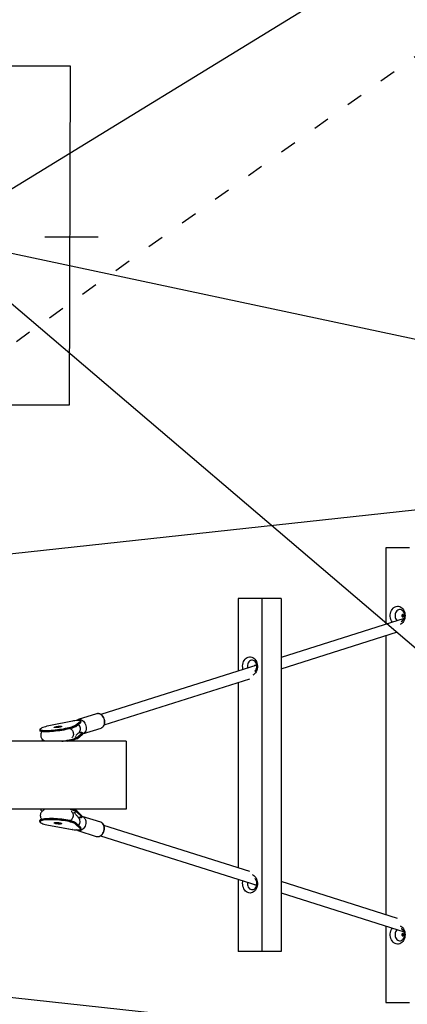
# Model space of a CAD drawing. Units: millimetres. Extents: x 679 to 30258, y 160 to 33010.
# Drawn here: x 13697 to 14268, y 2110 to 3561 of the extents above; entities that cross this region are included whole.
import ezdxf

# ---------------------------------------------------------------- set-up
doc = ezdxf.new("R2010")
doc.units = ezdxf.units.MM
doc.linetypes.add('ACAD_ISO03W100', pattern=[30, 12, -18])
doc.linetypes.add('ČERCHOVANÁ', pattern=[25.4, 12.7, -6.35, 0, -6.35])
for name, color, linetype in [('HERNI_PRVEK', 4, 'Continuous'), ('KÓTY', 7, 'Continuous'), ('OSA', 7, 'ČERCHOVANÁ'), ('ZALOZENI', 6, 'Continuous')]:
    doc.layers.add(name, color=color, linetype=linetype)
doc.styles.add('arial', font='arial.ttf')
doc.dimstyles.new('KOTY_50', dxfattribs={"dimtxt": 125, "dimasz": 50, "dimexe": 50, "dimexo": 50, "dimgap": 30, "dimtad": 1, "dimdec": 0, "dimrnd": 10, "dimdsep": 46, "dimtxsty": 'arial', "dimblk": 'ARCHTICK', "dimcen": -1.5, "dimclrt": 2, "dimadec": 0, "dimazin": 0, "dimtfac": 0.63, "dimtdec": 0, "dimtix": 1, "dimtmove": 2, "dimatfit": 3, "dimldrblk": 'KOTA', "dimfxl": 400, "dimfxlon": 1, "dimtfill": 1, "dimtolj": 1, "dimtzin": 0, "dimarcsym": 0})

# ---------------------------------------------------------------- blocks, each defined once
blk = doc.blocks.new('_ArchTick')
at = {"color": 0, "linetype": 'ByBlock', "const_width": 0.15}
blk.add_lwpolyline([(-0.5, -0.5), (0.5, 0.5)], dxfattribs=at)
blk = doc.blocks.new('*D67')
at = {"layer": 'Defpoints', "color": 0, "transparency": 16777216}
for p in [(13569.7, 3241.1), (15058.2, 1970.7), (15058.2, 1970.7)]:
    blk.add_point(p, dxfattribs=at)
at = {"layer": 'KÓTY', "color": 0, "lineweight": -2, "transparency": 16777216}
for p, q in [((13569.7, 3241.1), (13602.2, 3279.1)), ((13569.7, 3241.1), (15058.2, 1970.7)), ((15058.2, 1970.7), (15090.7, 2008.7))]:
    blk.add_line(p, q, dxfattribs=at)
at = {"layer": 'KÓTY', "color": 0, "lineweight": -2, "transparency": 16777216, "xscale": 50, "yscale": 50, "zscale": 50}
for p, rotation in [((13569.7, 3241.1), 139.5202953086564), ((15058.2, 1970.7), 319.5202953086564)]:
    blk.add_blockref('_ArchTick', p, dxfattribs=dict(at, rotation=rotation))
at = {"layer": 'KÓTY', "color": 2, "transparency": 16777216, "insert": (14821.3, 2305.4), "char_height": 125, "attachment_point": 5, "rotation": 319.5203, "style": 'arial', "bg_fill": 3, "box_fill_scale": 1.1, "bg_fill_color": 256, "bg_fill_true_color": 13158600, "bg_fill_transparency": 0}
blk.add_mtext('\\A1;1960', dxfattribs=at)
blk = doc.blocks.new('KOTA')
for p, q in [((-75, -75), (75, 75)), ((0, 75), (0, -75)), ((-75, 0), (75, 0))]:
    blk.add_line(p, q)
blk = doc.blocks.new('*D68')
at = {"layer": 'Defpoints', "color": 0, "transparency": 16777216}
for p in [(10675.8, 2448), (10675.8, 2448), (15058.2, 1970.7)]:
    blk.add_point(p, dxfattribs=at)
at = {"layer": 'KÓTY', "color": 0, "lineweight": -2, "transparency": 16777216}
for p, q in [((10675.8, 2448), (10681.2, 2497.7)), ((15058.2, 1970.7), (10675.8, 2448)), ((15058.2, 1970.7), (15052.8, 1921))]:
    blk.add_line(p, q, dxfattribs=at)
at = {"layer": 'KÓTY', "color": 0, "lineweight": -2, "transparency": 16777216, "xscale": 50, "yscale": 50, "zscale": 50}
for p, rotation in [((10675.8, 2448), 173.7846521918136), ((15058.2, 1970.7), 353.7846521918136)]:
    blk.add_blockref('_ArchTick', p, dxfattribs=dict(at, rotation=rotation))
at = {"layer": 'KÓTY', "color": 2, "transparency": 16777216, "insert": (14609.7, 2121.1), "char_height": 125, "attachment_point": 5, "rotation": 353.7847, "style": 'arial', "bg_fill": 3, "box_fill_scale": 1.1, "bg_fill_color": 256, "bg_fill_true_color": 13158600, "bg_fill_transparency": 0}
blk.add_mtext('\\A1;4410', dxfattribs=at)
blk = doc.blocks.new('*D71')
at = {"layer": 'Defpoints', "color": 0, "transparency": 16777216}
for p in [(15060.8, 2923.6), (15060.8, 2923.6), (10675.8, 2448)]:
    blk.add_point(p, dxfattribs=at)
at = {"layer": 'KÓTY', "color": 0, "lineweight": -2, "transparency": 16777216}
for p, q in [((15060.8, 2923.6), (15055.4, 2973.3)), ((10675.8, 2448), (15060.8, 2923.6)), ((10675.8, 2448), (10670.4, 2497.7))]:
    blk.add_line(p, q, dxfattribs=at)
at = {"layer": 'KÓTY', "color": 0, "lineweight": -2, "transparency": 16777216, "xscale": 50, "yscale": 50, "zscale": 50}
for p, rotation in [((15060.8, 2923.6), 6.190186062890629), ((10675.8, 2448), 186.1901860628906)]:
    blk.add_blockref('_ArchTick', p, dxfattribs=dict(at, rotation=rotation))
at = {"layer": 'KÓTY', "color": 2, "transparency": 16777216, "insert": (14776.6, 2792.6), "char_height": 125, "attachment_point": 5, "rotation": 6.1902, "style": 'arial', "bg_fill": 3, "box_fill_scale": 1.1, "bg_fill_color": 256, "bg_fill_true_color": 13158600, "bg_fill_transparency": 0}
blk.add_mtext('\\A1;4410', dxfattribs=at)
blk = doc.blocks.new('*D72')
at = {"layer": 'Defpoints', "color": 0, "transparency": 16777216}
for p in [(13569.7, 3241.1), (13569.7, 3241.1), (15060.8, 2923.6)]:
    blk.add_point(p, dxfattribs=at)
at = {"layer": 'KÓTY', "color": 0, "lineweight": -2, "transparency": 16777216}
for p, q in [((13569.7, 3241.1), (13580.1, 3290)), ((15060.8, 2923.6), (13569.7, 3241.1)), ((15060.8, 2923.6), (15071.2, 2972.5))]:
    blk.add_line(p, q, dxfattribs=at)
at = {"layer": 'KÓTY', "color": 0, "lineweight": -2, "transparency": 16777216, "xscale": 50, "yscale": 50, "zscale": 50}
for p, rotation in [((13569.7, 3241.1), 167.9793628304882), ((15060.8, 2923.6), 347.9793628304882)]:
    blk.add_blockref('_ArchTick', p, dxfattribs=dict(at, rotation=rotation))
at = {"layer": 'KÓTY', "color": 2, "transparency": 16777216, "insert": (14683.2, 3109.6), "char_height": 125, "attachment_point": 5, "rotation": 347.9794, "style": 'arial', "bg_fill": 3, "box_fill_scale": 1.1, "bg_fill_color": 256, "bg_fill_true_color": 13158600, "bg_fill_transparency": 0}
blk.add_mtext('\\A1;1520', dxfattribs=at)
blk = doc.blocks.new('*D78')
at = {"layer": 'Defpoints', "color": 0, "transparency": 16777216}
for p in [(15956.7, 4705.7), (15956.7, 4705.7), (10675.8, 2447.5)]:
    blk.add_point(p, dxfattribs=at)
at = {"layer": 'KÓTY', "color": 0, "lineweight": -2, "transparency": 16777216}
for p, q in [((10675.8, 2447.5), (15956.7, 4705.7)), ((15956.7, 4705.7), (15976.3, 4659.8)), ((10675.8, 2447.5), (10695.4, 2401.5))]:
    blk.add_line(p, q, dxfattribs=at)
at = {"layer": 'KÓTY', "color": 0, "lineweight": -2, "transparency": 16777216, "xscale": 50, "yscale": 50, "zscale": 50}
for p, rotation in [((15956.7, 4705.7), 23.15291457796257), ((10675.8, 2447.5), 203.1529145779626)]:
    blk.add_blockref('_ArchTick', p, dxfattribs=dict(at, rotation=rotation))
at = {"layer": 'KÓTY', "color": 2, "transparency": 16777216, "insert": (15487.8, 4612.2), "char_height": 125, "attachment_point": 5, "rotation": 23.1529, "style": 'arial', "bg_fill": 3, "box_fill_scale": 1.1, "bg_fill_color": 256, "bg_fill_true_color": 13158600, "bg_fill_transparency": 0}
blk.add_mtext('\\A1;5740', dxfattribs=at)
blk = doc.blocks.new('*D79')
at = {"layer": 'Defpoints', "color": 0, "transparency": 16777216}
for p in [(15956.7, 4705.7), (15956.7, 4705.7), (13569.7, 3241.1)]:
    blk.add_point(p, dxfattribs=at)
at = {"layer": 'KÓTY', "color": 0, "lineweight": -2, "transparency": 16777216}
for p, q in [((13569.7, 3241.1), (15956.7, 4705.7)), ((15956.7, 4705.7), (15982.8, 4663.1)), ((13569.7, 3241.1), (13595.9, 3198.4))]:
    blk.add_line(p, q, dxfattribs=at)
at = {"layer": 'KÓTY', "color": 0, "lineweight": -2, "transparency": 16777216, "xscale": 50, "yscale": 50, "zscale": 50}
for p, rotation in [((15956.7, 4705.7), 31.53389737864393), ((13569.7, 3241.1), 211.5338973786439)]:
    blk.add_blockref('_ArchTick', p, dxfattribs=dict(at, rotation=rotation))
at = {"layer": 'KÓTY', "color": 2, "transparency": 16777216, "insert": (15651.8, 4398.6), "char_height": 125, "attachment_point": 5, "rotation": 31.5339, "style": 'arial', "bg_fill": 3, "box_fill_scale": 1.1, "bg_fill_color": 256, "bg_fill_true_color": 13158600, "bg_fill_transparency": 0}
blk.add_mtext('\\A1;2800', dxfattribs=at)
blk = doc.blocks.new('*D84')
at = {"layer": 'Defpoints', "color": 0, "linetype": 'ACAD_ISO03W100', "ltscale": 2, "transparency": 16777216}
for p in [(15956.7, 4705.7), (9655.5, 200.8), (9655.5, 200.8)]:
    blk.add_point(p, dxfattribs=at)
at = {"layer": 'KÓTY', "color": 0, "linetype": 'ACAD_ISO03W100', "lineweight": -2, "ltscale": 2, "transparency": 16777216}
for p, q in [((15956.7, 4705.7), (9655.5, 200.8)), ((15956.7, 4705.7), (15985.7, 4665.1)), ((9655.5, 200.8), (9684.6, 160.2))]:
    blk.add_line(p, q, dxfattribs=at)
at = {"layer": 'KÓTY', "color": 0, "linetype": 'ACAD_ISO03W100', "lineweight": -2, "ltscale": 2, "transparency": 16777216, "xscale": 50, "yscale": 50, "zscale": 50}
for p, rotation in [((15956.7, 4705.7), 35.56217337510152), ((9655.5, 200.8), 215.5621733751015)]:
    blk.add_blockref('_ArchTick', p, dxfattribs=dict(at, rotation=rotation))
at = {"layer": 'KÓTY', "color": 2, "linetype": 'ACAD_ISO03W100', "ltscale": 2, "transparency": 16777216, "insert": (9815.2, 432.5), "char_height": 125, "attachment_point": 5, "rotation": 35.5622, "style": 'arial', "bg_fill": 3, "box_fill_scale": 1.1, "bg_fill_color": 256, "bg_fill_true_color": 13158600, "bg_fill_transparency": 0}
blk.add_mtext('\\A1;7750', dxfattribs=at)

msp = doc.modelspace()

# ---------------------------------------------------------------- dimensions: what is measured, and where the dimension line sits
at = {"layer": 'KÓTY', "linetype": 'ACAD_ISO03W100', "ltscale": 2}
dim = msp.add_linear_dim(base=(9655.527, 200.841), p1=(15956.67, 4705.727), p2=(9655.527, 200.841), angle=215.562173, dimstyle='KOTY_50', dxfattribs=at)
dim.commit()
dim.dimension.update_dxf_attribs({"geometry": '*D84', "text_midpoint": (9815.179, 432.497), "dimtype": 161})

# ---------------------------------------------------------------- next in the draw order: linework, layer by layer
at = {"layer": 'HERNI_PRVEK', "ltscale": 8}
for p, q in [((14235.969, 2782.959), (14235.969, 2670.423)), ((14270.911, 2782.959), (14235.969, 2782.959)), ((14053.508, 2708.288), (14018.567, 2708.288)), ((14018.567, 2708.288), (14018.567, 2601.423)), ((14081.864, 2708.288), (14053.508, 2708.288)), ((14053.508, 2708.288), (14053.508, 2188.288)), ((14081.864, 2708.288), (14081.864, 2188.288)), ((14262.849, 2678.955), (14081.864, 2621.513)), ((14081.864, 2604.727), (14252.958, 2659.029)), ((14235.969, 2653.637), (14235.969, 2242.281)), ((14046.027, 2610.139), (13816.53, 2537.301)), ((13821.339, 2522.04), (14035.555, 2590.029)), ((14018.567, 2584.637), (14018.567, 2311.281)), ((13774.396, 2527.544), (13742.23, 2521.086)), ((13774.428, 2527.545), (13742.262, 2521.086)), ((13774.428, 2527.545), (13774.396, 2527.544)), ((13778.934, 2521.682), (13786.191, 2527.736)), ((13786.743, 2527.295), (13779.486, 2521.242)), ((13779.686, 2519.771), (13786.943, 2525.825)), ((13809.986, 2538.371), (13782.798, 2529.742)), ((13786.943, 2525.825), (13786.743, 2527.295)), ((13787.131, 2526.144), (13786.93, 2527.614)), ((13726.543, 2514.911), (13726.54, 2514.942)), ((13726.543, 2514.911), (13726.743, 2513.44)), ((13742.23, 2521.086), (13742.262, 2521.086)), ((13779.686, 2519.771), (13779.486, 2521.242)), ((13789.08, 2510.137), (13781.823, 2504.083)), ((13786.026, 2510.832), (13788.546, 2511.632)), ((13786.026, 2510.832), (13788.546, 2511.632)), ((13789.28, 2508.666), (13789.08, 2510.137)), ((13789.468, 2508.985), (13789.267, 2510.456)), ((13789.453, 2508.773), (13816.641, 2517.402)), ((13853.819, 2497.959), (13680.108, 2497.959)), ((13782.023, 2502.612), (13781.823, 2504.083)), ((13781.859, 2502.179), (13789.115, 2508.232)), ((13782.023, 2502.612), (13789.28, 2508.666)), ((13853.819, 2497.959), (13853.819, 2397.959)), ((13853.819, 2397.959), (13680.108, 2397.959)), ((13727.949, 2397.959), (13727.867, 2397.017)), ((13788.256, 2388.26), (13781.108, 2395.285)), ((13781.117, 2393.436), (13781.246, 2394.905)), ((13788.394, 2387.881), (13781.246, 2394.905)), ((13726.497, 2381.346), (13726.369, 2379.877)), ((13781.117, 2393.436), (13788.265, 2386.412)), ((13788.061, 2384.439), (13785.144, 2385.365)), ((13788.061, 2384.439), (13785.144, 2385.365)), ((13788.265, 2386.412), (13788.394, 2387.881)), ((13788.447, 2386.038), (13788.575, 2387.507)), ((13816.157, 2378.67), (13788.968, 2387.299)), ((13742.055, 2373.564), (13774.33, 2368.076)), ((13742.096, 2373.567), (13774.371, 2368.079)), ((13748.231, 2377.816), (13748.221, 2377.8)), ((13758.267, 2376.937), (13758.267, 2376.943)), ((13786.237, 2368.805), (13779.089, 2375.829)), ((13779.619, 2376.296), (13779.748, 2377.765)), ((13779.619, 2376.296), (13786.768, 2369.272)), ((13786.896, 2370.741), (13779.748, 2377.765)), ((13782.313, 2366.33), (13809.501, 2357.701)), ((13786.768, 2369.272), (13786.896, 2370.741)), ((13786.949, 2368.899), (13787.077, 2370.368)), ((13816.486, 2378.555), (13816.157, 2378.67)), ((14035.555, 2305.889), (13820.892, 2374.019)), ((13809.501, 2357.701), (13810.238, 2357.514)), ((13816.012, 2358.782), (14045.908, 2285.817)), ((14018.567, 2294.494), (14018.567, 2188.288)), ((14252.958, 2236.889), (14081.864, 2291.191)), ((14081.864, 2274.405), (14262.849, 2216.963)), ((14235.969, 2225.494), (14235.969, 2112.959)), ((14053.508, 2188.288), (14018.567, 2188.288)), ((14081.864, 2188.288), (14053.508, 2188.288)), ((14235.969, 2112.959), (14270.911, 2112.959))]:
    msp.add_line(p, q, dxfattribs=at)
at = {"layer": 'HERNI_PRVEK', "ltscale": 8, "flags": 128}
for points in [[(14245.47, 2673.439), (14245.303, 2673.675), (14244.252, 2675.476), (14243.439, 2677.471), (14242.885, 2679.608), (14242.605, 2681.832), (14242.605, 2684.085), (14242.885, 2686.309), (14243.439, 2688.446), (14244.252, 2690.441), (14245.303, 2692.243), (14246.565, 2693.803), (14248.005, 2695.083), (14249.585, 2696.049), (14251.266, 2696.676), (14253.002, 2696.947), (14254.75, 2696.857), (14256.464, 2696.406), (14258.1, 2695.607), (14259.615, 2694.481), (14260.97, 2693.056), (14262.13, 2691.369), (14263.065, 2689.465), (14263.751, 2687.392), (14264.17, 2685.205), (14264.311, 2682.959), (14264.311, 2682.959)], [(14263.579, 2682.959), (14263.436, 2684.771), (14263.013, 2686.508), (14262.327, 2688.1), (14261.405, 2689.482), (14260.287, 2690.597), (14259.018, 2691.399), (14257.649, 2691.855), (14256.237, 2691.947), (14254.839, 2691.672), (14253.513, 2691.039), (14252.313, 2690.076), (14251.288, 2688.821), (14250.481, 2687.327), (14249.923, 2685.653), (14249.638, 2683.869), (14249.638, 2682.048), (14249.923, 2680.265), (14250.481, 2678.591), (14251.288, 2677.096), (14252.313, 2675.842), (14252.494, 2675.668)], [(14264.311, 2682.959), (14264.17, 2680.713), (14263.751, 2678.526), (14263.065, 2676.453), (14262.13, 2674.548), (14260.97, 2672.862), (14259.615, 2671.437), (14258.1, 2670.311), (14257.301, 2669.872)], [(14025.765, 2603.708), (14025.596, 2604.393), (14025.246, 2606.6), (14025.175, 2608.852), (14025.386, 2611.088), (14025.873, 2613.252), (14026.623, 2615.288), (14027.617, 2617.142), (14028.829, 2618.767), (14030.227, 2620.121), (14031.776, 2621.168), (14033.435, 2621.881), (14035.162, 2622.242), (14036.912, 2622.242), (14038.638, 2621.881), (14040.298, 2621.168), (14041.847, 2620.121), (14043.246, 2618.767), (14044.457, 2617.142), (14045.451, 2615.288), (14046.201, 2613.252), (14046.688, 2611.088), (14046.899, 2608.852), (14046.828, 2606.6), (14046.478, 2604.393), (14045.858, 2602.286), (14044.983, 2600.335), (14043.877, 2598.59), (14042.568, 2597.096), (14041.089, 2595.891), (14039.949, 2595.226)], [(14043.265, 2600.978), (14043.465, 2601.171), (14044.49, 2602.425), (14045.298, 2603.92), (14045.856, 2605.594), (14046.14, 2607.377), (14046.14, 2609.198), (14045.856, 2610.982), (14045.298, 2612.656), (14044.49, 2614.15), (14043.465, 2615.405), (14042.265, 2616.368), (14040.939, 2617.001), (14039.542, 2617.276), (14038.13, 2617.184), (14036.761, 2616.728), (14035.491, 2615.926), (14034.373, 2614.811), (14033.452, 2613.429), (14032.766, 2611.837), (14032.343, 2610.1), (14032.2, 2608.288), (14032.2, 2608.288)], [(14032.2, 2608.288), (14032.343, 2606.476), (14032.464, 2605.834)], [(13786.211, 2528.231), (13786.138, 2528.27), (13785.509, 2528.443), (13784.513, 2528.54), (13783.198, 2528.557), (13781.628, 2528.493), (13779.879, 2528.351), (13778.037, 2528.139), (13776.19, 2527.865), (13774.428, 2527.545)], [(13784.656, 2530.043), (13786.202, 2529.894), (13787.745, 2529.404), (13789.236, 2528.587), (13790.627, 2527.471), (13791.873, 2526.09), (13792.935, 2524.49), (13793.777, 2522.722), (13794.374, 2520.842), (13794.706, 2518.912), (13794.762, 2516.992), (13794.54, 2515.146), (13794.048, 2513.431), (13793.301, 2511.904), (13792.324, 2510.613), (13791.147, 2509.6), (13789.809, 2508.897), (13789.453, 2508.773)], [(13786.191, 2527.736), (13786.369, 2528.031), (13786.211, 2528.231)], [(13786.93, 2527.613), (13786.932, 2527.581), (13786.743, 2527.295)], [(13786.943, 2525.825), (13787.132, 2526.111), (13787.131, 2526.144)], [(13816.641, 2517.402), (13816.643, 2517.402), (13818.015, 2518.023), (13819.235, 2518.961), (13820.266, 2520.187), (13821.073, 2521.659), (13821.63, 2523.332), (13821.921, 2525.151), (13821.934, 2527.058), (13821.671, 2528.991), (13821.139, 2530.889), (13820.355, 2532.691), (13819.346, 2534.338), (13818.142, 2535.778), (13816.783, 2536.964), (13815.313, 2537.858), (13813.778, 2538.432), (13812.229, 2538.667), (13810.714, 2538.556), (13809.986, 2538.371)], [(13779.486, 2521.242), (13778.671, 2520.692), (13777.513, 2520.113), (13776.027, 2519.514), (13774.233, 2518.901), (13772.156, 2518.284), (13769.823, 2517.67), (13767.267, 2517.068), (13764.521, 2516.486), (13761.623, 2515.933), (13758.613, 2515.415), (13755.53, 2514.939), (13752.417, 2514.512), (13749.317, 2514.141), (13746.27, 2513.829), (13743.318, 2513.58), (13740.501, 2513.4), (13737.858, 2513.289), (13735.423, 2513.249), (13733.231, 2513.281), (13731.31, 2513.385), (13729.687, 2513.559), (13728.384, 2513.8), (13727.418, 2514.106), (13726.803, 2514.472), (13726.546, 2514.893), (13726.543, 2514.911)], [(13779.686, 2519.771), (13778.872, 2519.221), (13777.714, 2518.643), (13776.227, 2518.043), (13774.434, 2517.43), (13772.356, 2516.813), (13770.023, 2516.199), (13767.467, 2515.597), (13764.721, 2515.016), (13761.823, 2514.462), (13758.813, 2513.944), (13755.731, 2513.468), (13752.618, 2513.042), (13749.517, 2512.67), (13746.47, 2512.358), (13743.518, 2512.11), (13740.701, 2511.929), (13738.058, 2511.818), (13735.624, 2511.778), (13733.431, 2511.811), (13731.511, 2511.914), (13729.888, 2512.088), (13728.584, 2512.329), (13727.618, 2512.635), (13727.003, 2513.001), (13726.746, 2513.422), (13726.743, 2513.44)], [(13727.473, 2516.365), (13727.078, 2515.913), (13726.974, 2515.451), (13727.169, 2515.093)], [(13727.169, 2515.093), (13727.226, 2515.038), (13727.83, 2514.678), (13728.779, 2514.378), (13730.058, 2514.142), (13731.651, 2513.971), (13733.536, 2513.869), (13735.687, 2513.838), (13738.077, 2513.877), (13740.671, 2513.985), (13743.436, 2514.163), (13746.333, 2514.406), (13749.324, 2514.713), (13752.367, 2515.078), (13755.422, 2515.496), (13758.447, 2515.963), (13761.402, 2516.472), (13764.246, 2517.015), (13766.941, 2517.586), (13769.45, 2518.176), (13771.74, 2518.779), (13773.779, 2519.385), (13775.539, 2519.986), (13776.998, 2520.575), (13778.135, 2521.143), (13778.934, 2521.682)], [(13742.262, 2521.086), (13739.564, 2520.515), (13737.051, 2519.925), (13734.757, 2519.323), (13732.713, 2518.717), (13730.948, 2518.115), (13729.484, 2517.526), (13728.341, 2516.958), (13727.535, 2516.418), (13727.473, 2516.365)], [(13747.868, 2518.186), (13747.813, 2518.234), (13747.839, 2518.446), (13748.233, 2518.699), (13748.968, 2518.976), (13749.993, 2519.258), (13751.238, 2519.525), (13752.619, 2519.759), (13754.042, 2519.945), (13755.409, 2520.069), (13756.628, 2520.124)], [(13758.62, 2519.646), (13758.619, 2519.645), (13758.225, 2519.392), (13757.491, 2519.115), (13756.466, 2518.833), (13755.22, 2518.566), (13753.839, 2518.332), (13752.417, 2518.146), (13751.049, 2518.021), (13749.831, 2517.967), (13748.843, 2517.986), (13748.155, 2518.077), (13747.868, 2518.186)], [(13756.628, 2520.124), (13757.615, 2520.105), (13758.303, 2520.014), (13758.646, 2519.857), (13758.62, 2519.646)], [(13786.581, 2511.009), (13786.582, 2511.009), (13787.729, 2510.96), (13788.58, 2510.843), (13789.1, 2510.661), (13789.269, 2510.423), (13789.08, 2510.137)], [(13759.066, 2497.959), (13760.95, 2498.256), (13763.96, 2498.774), (13766.858, 2499.328), (13769.604, 2499.909), (13772.16, 2500.511), (13774.493, 2501.125), (13776.57, 2501.742), (13778.364, 2502.355), (13779.85, 2502.955), (13781.009, 2503.533), (13781.823, 2504.083)], [(13767.561, 2497.959), (13769.804, 2498.439), (13772.361, 2499.04), (13774.694, 2499.654), (13776.771, 2500.271), (13778.565, 2500.884), (13780.051, 2501.484), (13781.209, 2502.063), (13782.023, 2502.612)], [(13781.605, 2502.072), (13780.806, 2501.533), (13779.669, 2500.965), (13778.211, 2500.376), (13776.45, 2499.775), (13774.411, 2499.169), (13772.121, 2498.566), (13769.612, 2497.976), (13769.536, 2497.959)], [(13789.28, 2508.666), (13789.469, 2508.952), (13789.468, 2508.985)], [(13728.504, 2397.959), (13728.146, 2397.63), (13727.875, 2397.079), (13727.967, 2396.495), (13728.423, 2395.886), (13729.235, 2395.261), (13729.953, 2394.847)], [(13781.117, 2393.436), (13780.311, 2394.061), (13779.159, 2394.695), (13777.677, 2395.327), (13775.884, 2395.951), (13773.806, 2396.558), (13771.469, 2397.139), (13768.906, 2397.687), (13767.478, 2397.959)], [(13726.369, 2379.876), (13726.377, 2379.939), (13726.648, 2380.49), (13727.28, 2381.002), (13728.263, 2381.466), (13729.586, 2381.877), (13731.229, 2382.229), (13733.17, 2382.517), (13735.383, 2382.738), (13737.839, 2382.888), (13740.503, 2382.966), (13743.341, 2382.969), (13746.313, 2382.9), (13749.378, 2382.757), (13752.497, 2382.544), (13755.626, 2382.262), (13758.723, 2381.917), (13761.746, 2381.512), (13764.655, 2381.053), (13767.409, 2380.547), (13769.971, 2379.999), (13772.308, 2379.418), (13774.386, 2378.812), (13776.179, 2378.188), (13777.661, 2377.555), (13778.813, 2376.921), (13779.619, 2376.296)], [(13726.497, 2381.346), (13726.505, 2381.408), (13726.776, 2381.96), (13727.408, 2382.471), (13728.392, 2382.935), (13729.714, 2383.346), (13731.357, 2383.698), (13733.298, 2383.986), (13735.512, 2384.207), (13737.967, 2384.357), (13740.632, 2384.435), (13743.469, 2384.439), (13746.441, 2384.369), (13749.507, 2384.226), (13752.625, 2384.013), (13755.754, 2383.732), (13758.851, 2383.386), (13761.875, 2382.981), (13764.783, 2382.522), (13767.537, 2382.016), (13770.1, 2381.468), (13772.436, 2380.887), (13774.515, 2380.281), (13776.307, 2379.657), (13777.79, 2379.024), (13778.942, 2378.391), (13779.748, 2377.765)], [(13727.346, 2380.187), (13727.098, 2379.946), (13726.832, 2379.405), (13726.923, 2378.831), (13727.37, 2378.234), (13727.646, 2377.991)], [(13779.089, 2375.829), (13778.297, 2376.443), (13777.167, 2377.065), (13775.712, 2377.686), (13773.952, 2378.298), (13771.912, 2378.894), (13769.619, 2379.464), (13767.104, 2380.001), (13764.401, 2380.498), (13761.546, 2380.949), (13758.579, 2381.346), (13755.54, 2381.685), (13752.468, 2381.961), (13749.408, 2382.171), (13746.399, 2382.31), (13743.482, 2382.379), (13740.697, 2382.375), (13738.082, 2382.299), (13735.672, 2382.152), (13733.499, 2381.935), (13731.594, 2381.652), (13729.981, 2381.307), (13728.684, 2380.903), (13727.718, 2380.448), (13727.346, 2380.187)], [(13788.567, 2387.412), (13789.543, 2387.086), (13790.858, 2386.333), (13792.006, 2385.273), (13792.949, 2383.943), (13793.657, 2382.383), (13794.108, 2380.644), (13794.286, 2378.781), (13794.187, 2376.856), (13793.813, 2374.93), (13793.176, 2373.063), (13792.297, 2371.318), (13791.204, 2369.749), (13789.932, 2368.407), (13788.523, 2367.336), (13787.02, 2366.569), (13785.473, 2366.131), (13783.932, 2366.037), (13782.446, 2366.289), (13781.062, 2366.88), (13780.159, 2367.5)], [(13788.265, 2386.412), (13788.448, 2386.067), (13788.271, 2385.753), (13787.74, 2385.481), (13786.878, 2385.264), (13785.897, 2385.126)], [(13788.575, 2387.507), (13788.577, 2387.536), (13788.394, 2387.881)], [(13727.646, 2377.991), (13728.167, 2377.62), (13729.304, 2376.998), (13730.765, 2376.377), (13732.529, 2375.765), (13734.574, 2375.17), (13736.871, 2374.6), (13739.39, 2374.064), (13742.096, 2373.567)], [(13742.055, 2373.564), (13742.056, 2373.564), (13742.096, 2373.567)], [(13756.622, 2375.958), (13755.394, 2375.927), (13754.018, 2375.971), (13752.587, 2376.088), (13751.2, 2376.27), (13749.951, 2376.504), (13748.925, 2376.774), (13748.192, 2377.062), (13747.802, 2377.349), (13747.781, 2377.614), (13747.905, 2377.729)], [(13747.905, 2377.729), (13748.131, 2377.84), (13748.828, 2378.011), (13749.825, 2378.116), (13751.054, 2378.147), (13752.43, 2378.103), (13753.86, 2377.986), (13755.247, 2377.804), (13756.496, 2377.57), (13757.522, 2377.3), (13758.256, 2377.012), (13758.554, 2376.821)], [(13748.325, 2377.828), (13748.55, 2377.63), (13749.157, 2377.355), (13750.069, 2377.093), (13751.218, 2376.863), (13752.519, 2376.683), (13753.876, 2376.565), (13755.187, 2376.518), (13756.356, 2376.546)], [(13758.554, 2376.821), (13758.646, 2376.725), (13758.667, 2376.46), (13758.316, 2376.234), (13757.619, 2376.063), (13756.622, 2375.958)], [(13774.371, 2368.079), (13774.331, 2368.076), (13774.33, 2368.076)], [(13785.92, 2367.996), (13786.168, 2368.128), (13786.408, 2368.448), (13786.237, 2368.805)], [(13786.768, 2369.272), (13786.95, 2368.927), (13786.949, 2368.903)], [(13787.077, 2370.368), (13787.079, 2370.396), (13786.896, 2370.741)], [(13810.238, 2357.514), (13810.742, 2357.439), (13812.274, 2357.446), (13813.824, 2357.799), (13815.342, 2358.485), (13816.779, 2359.484), (13818.09, 2360.761), (13819.231, 2362.278), (13820.166, 2363.984), (13820.866, 2365.826), (13821.307, 2367.743), (13821.476, 2369.675), (13821.367, 2371.558), (13820.983, 2373.333), (13820.338, 2374.943), (13819.451, 2376.336), (13818.351, 2377.466), (13817.074, 2378.298), (13816.486, 2378.555)], [(14036.037, 2274.288), (14034.293, 2274.469), (14032.595, 2275.008), (14030.985, 2275.891), (14029.507, 2277.096), (14028.197, 2278.59), (14027.091, 2280.335), (14026.216, 2282.286), (14025.596, 2284.393), (14025.246, 2286.6), (14025.175, 2288.852), (14025.386, 2291.088), (14025.613, 2292.258)], [(14032.2, 2288.288), (14032.343, 2286.476), (14032.766, 2284.739), (14033.452, 2283.146), (14034.373, 2281.765), (14035.491, 2280.65), (14036.761, 2279.848), (14038.13, 2279.392), (14039.542, 2279.299), (14040.939, 2279.575), (14042.265, 2280.208), (14043.465, 2281.171), (14044.49, 2282.426), (14045.298, 2283.92), (14045.856, 2285.594), (14046.14, 2287.377), (14046.14, 2289.198), (14045.856, 2290.982), (14045.298, 2292.656), (14044.49, 2294.15), (14043.465, 2295.405), (14043.359, 2295.508)], [(14039.704, 2301.467), (14040.298, 2301.168), (14041.847, 2300.121), (14043.246, 2298.767), (14044.457, 2297.142), (14045.451, 2295.288), (14046.201, 2293.252), (14046.688, 2291.088), (14046.899, 2288.852), (14046.828, 2286.6), (14046.478, 2284.393), (14045.858, 2282.286), (14044.983, 2280.335), (14043.877, 2278.59), (14042.568, 2277.096), (14041.089, 2275.891), (14039.479, 2275.008), (14037.781, 2274.469), (14036.037, 2274.288)], [(14032.346, 2290.121), (14032.343, 2290.1), (14032.2, 2288.288)], [(14264.311, 2212.959), (14264.17, 2210.713), (14263.751, 2208.526), (14263.065, 2206.453), (14262.13, 2204.548), (14260.97, 2202.862), (14259.615, 2201.437), (14258.1, 2200.311), (14256.464, 2199.512), (14254.75, 2199.061), (14253.002, 2198.97), (14251.266, 2199.242), (14249.585, 2199.869), (14248.005, 2200.834), (14246.565, 2202.114), (14245.303, 2203.675), (14244.252, 2205.476), (14243.439, 2207.471), (14242.885, 2209.608), (14242.605, 2211.832), (14242.605, 2214.085), (14242.885, 2216.309), (14243.439, 2218.446), (14244.252, 2220.441), (14245.303, 2222.243), (14245.47, 2222.479)], [(14252.494, 2220.25), (14252.313, 2220.076), (14251.288, 2218.821), (14250.481, 2217.327), (14249.923, 2215.653), (14249.638, 2213.869), (14249.638, 2212.048), (14249.923, 2210.265), (14250.481, 2208.591), (14251.288, 2207.096), (14252.313, 2205.842), (14253.513, 2204.879), (14254.839, 2204.246), (14256.237, 2203.97), (14257.649, 2204.063), (14259.018, 2204.519), (14260.287, 2205.321), (14261.405, 2206.436), (14262.327, 2207.817), (14263.013, 2209.41), (14263.436, 2211.147), (14263.579, 2212.959), (14263.579, 2212.959)], [(14257.301, 2226.046), (14258.1, 2225.607), (14259.615, 2224.481), (14260.97, 2223.056), (14262.13, 2221.369), (14263.065, 2219.465), (14263.751, 2217.392), (14264.17, 2215.205), (14264.311, 2212.959)], [(14263.579, 2212.959), (14263.436, 2214.771), (14263.013, 2216.508), (14262.327, 2218.1), (14261.405, 2219.482), (14260.287, 2220.597), (14259.018, 2221.399), (14258.542, 2221.601)]]:
    msp.add_lwpolyline(points, dxfattribs=at)
at = {"layer": 'HERNI_PRVEK', "ltscale": 8}
for centre, radius, start, end in [((14254.573, 2682.419), 9.022, 296.098612, 3.430341), ((13784.772, 2523.516), 6.528, 91.017138, 131.512424), ((13786.236, 2527.227), 0.511, 7.665424, 95.136952), ((13755.957, 2499.965), 19.575, 88.74628, 112.666382), ((13756.851, 2515.47), 4.093, 71.621154, 96.528257), ((13778.98, 2521.174), 0.511, 7.664167, 95.126137), ((13788.296, 2518.036), 7.938, 243.856006, 275.666288), ((13732.377, 2495.918), 4.041, 103.427692, 149.659826), ((13781.039, 2511.971), 7.926, 246.327504, 275.679098), ((13781.558, 2502.54), 0.47, 275.754429, 309.736115), ((13781.55, 2502.544), 0.478, 310.190051, 8.237639), ((13788.81, 2508.596), 0.475, 309.967132, 8.433031), ((13770.263, 2379.201), 19.163, 55.032302, 78.187897), ((13771.595, 2382.915), 15.526, 53.636469, 75.683296), ((13780.78, 2394.95), 0.469, 45.650965, 87.569779), ((13780.776, 2394.95), 0.471, 354.587454, 45.271762), ((13780.768, 2385.408), 8.036, 87.51239, 115.975957), ((13787.918, 2378.37), 8.049, 87.527433, 118.989724), ((13787.924, 2387.925), 0.472, 354.619705, 45.239512), ((13756.633, 2379.359), 2.826, 264.372033, 304.355378), ((13780.342, 2395.252), 27.821, 257.60745, 281.567334), ((13779.108, 2376.343), 0.514, 267.875227, 354.793818), ((13786.256, 2369.319), 0.514, 267.875227, 354.793818)]:
    msp.add_arc(centre, radius, start, end, dxfattribs=at)
for centre, major_axis, ratio, start_param, end_param in [((13778.821, 2516.939), (-4.159, 6.875), 0.91582704, 3.37057566, 5.05446285), ((13778.336, 2379.133), (4.476, 6.696), 0.90904383, 4.54349526, 6.02052417)]:
    msp.add_ellipse(centre, major_axis=major_axis, ratio=ratio, start_param=start_param, end_param=end_param, dxfattribs=at)
for points, knots in [([(14259.527, 2682.959), (14259.542, 2683.154), (14259.572, 2683.543), (14259.799, 2684.063), (14260.122, 2684.463), (14260.505, 2684.695), (14260.886, 2684.732), (14261.22, 2684.572), (14261.482, 2684.236), (14261.659, 2683.755), (14261.742, 2683.182), (14261.73, 2682.588), (14261.625, 2682.038), (14261.429, 2681.588), (14261.145, 2681.288), (14260.792, 2681.176), (14260.408, 2681.263), (14260.039, 2681.536), (14259.737, 2681.967), (14259.556, 2682.468), (14259.536, 2682.812), (14259.527, 2682.959)], [0, 0, 0, 0, 0.05300443, 0.10598742, 0.15957628, 0.21361899, 0.26697443, 0.31958974, 0.37254778, 0.42640041, 0.48031933, 0.53338293, 0.58600615, 0.63924786, 0.69324863, 0.74696405, 0.79976606, 0.85246012, 0.90600842, 0.96004975, 1, 1, 1, 1]), ([(14042.23, 2608.934), (14042.284, 2609.085), (14042.402, 2609.415), (14042.722, 2609.79), (14043.1, 2610.024), (14043.484, 2610.063), (14043.811, 2609.893), (14044.01, 2609.692), (14044.07, 2609.527), (14044.073, 2609.519)], [0, 0, 0, 0, 0.14423904, 0.31443848, 0.48606637, 0.65558153, 0.82268302, 0.99087571, 1, 1, 1, 1]), ([(13786.908, 2527.602), (13786.883, 2527.724), (13786.838, 2527.945), (13786.689, 2528.045), (13786.622, 2528.089)], [0, 0, 0, 0, 0.55089889, 1, 1, 1, 1]), ([(13816.625, 2517.411), (13816.671, 2517.421), (13817.197, 2517.533), (13818.115, 2518.033), (13819.318, 2518.908), (13820.338, 2520.067), (13821.159, 2521.439), (13821.756, 2523.001), (13822.113, 2524.706), (13822.218, 2526.505), (13822.067, 2528.347), (13821.664, 2530.176), (13821.02, 2531.942), (13820.154, 2533.592), (13819.089, 2535.081), (13817.852, 2536.363), (13816.477, 2537.4), (13815.004, 2538.157), (13813.476, 2538.614), (13811.95, 2538.733), (13810.724, 2538.624), (13810.062, 2538.366), (13809.86, 2538.288)], [0, 0, 0, 0, 0.00515426, 0.05790039, 0.11056205, 0.1634342, 0.21672917, 0.27046934, 0.32455445, 0.37884649, 0.43324304, 0.48768548, 0.54216736, 0.59669931, 0.65129425, 0.70595345, 0.76062979, 0.81521975, 0.86954494, 0.92341683, 0.97673279, 1, 1, 1, 1]), ([(13727.215, 2516.245), (13727.027, 2516.058), (13726.7, 2515.733), (13726.495, 2515.255), (13726.553, 2515.022), (13726.565, 2514.974)], [0, 0, 0, 0, 0.51739572, 0.89971432, 1, 1, 1, 1]), ([(13729.845, 2512.131), (13729.583, 2511.834), (13728.933, 2511.098), (13728.374, 2509.906), (13728.01, 2508.797), (13727.756, 2507.377), (13727.761, 2505.889), (13728.133, 2504.144), (13728.905, 2502.37), (13730.214, 2500.699), (13731.982, 2499.291), (13733.293, 2498.828), (13733.888, 2498.617)], [0, 0, 0, 0, 0.07474132, 0.18498809, 0.26178251, 0.30928802, 0.42217987, 0.49886287, 0.60080339, 0.7293381, 0.87715118, 1, 1, 1, 1]), ([(13771.607, 2516.314), (13771.866, 2516.182), (13772.723, 2515.746), (13773.878, 2514.465), (13774.921, 2512.807), (13775.553, 2511.192), (13775.74, 2510.162), (13775.825, 2509.689)], [0, 0, 0, 0, 0.11706422, 0.3871589, 0.62393503, 0.82724362, 1, 1, 1, 1]), ([(13779.37, 2506.213), (13779.45, 2506.301), (13779.878, 2506.771), (13780.722, 2507.629), (13781.977, 2508.784), (13783.162, 2509.955), (13783.901, 2510.702), (13784.276, 2511.082)], [0, 0, 0, 0, 0.04854145, 0.25925888, 0.49626213, 0.74378049, 1, 1, 1, 1]), ([(13786.021, 2510.831), (13786.024, 2510.829), (13786.029, 2510.826), (13785.871, 2510.86), (13785.807, 2510.874)], [0, 0, 0, 0, 0.59320315, 1, 1, 1, 1]), ([(13775.825, 2509.689), (13775.869, 2509.214), (13775.964, 2508.182), (13775.774, 2506.542), (13775.19, 2504.835), (13774.392, 2503.495), (13773.66, 2503.011), (13773.439, 2502.864)], [0, 0, 0, 0, 0.172754393, 0.376061343, 0.612839599, 0.882934964, 1, 1, 1, 1]), ([(13789.115, 2508.232), (13789.193, 2508.305), (13789.355, 2508.456), (13789.524, 2508.795), (13789.444, 2508.991), (13789.422, 2509.044)], [0, 0, 0, 0, 0.40501817, 0.83861732, 1, 1, 1, 1]), ([(13733.574, 2396.997), (13733.101, 2396.803), (13732.037, 2396.368), (13730.302, 2395.198), (13728.72, 2393.495), (13727.725, 2391.587), (13727.299, 2390), (13727.164, 2388.588), (13727.238, 2387.214), (13727.582, 2385.704), (13728.203, 2384.211), (13728.802, 2383.438), (13729.043, 2383.127)], [0, 0, 0, 0, 0.104578, 0.23519895, 0.37229775, 0.49949734, 0.59418402, 0.66131605, 0.73321641, 0.82218334, 0.9283387, 1, 1, 1, 1]), ([(13772.78, 2394.585), (13773.01, 2394.457), (13773.771, 2394.032), (13774.641, 2392.766), (13775.314, 2391.122), (13775.587, 2389.514), (13775.543, 2388.486), (13775.522, 2388.014)], [0, 0, 0, 0, 0.11705657, 0.38715499, 0.62393431, 0.82724365, 1, 1, 1, 1]), ([(13726.404, 2379.872), (13726.389, 2379.757), (13726.344, 2379.421), (13726.613, 2378.88), (13726.953, 2378.424), (13727.302, 2378.171), (13727.401, 2378.1)], [0, 0, 0, 0, 0.1733635, 0.50647282, 0.86120135, 1, 1, 1, 1]), ([(13775.522, 2388.014), (13775.46, 2387.539), (13775.324, 2386.507), (13774.767, 2384.863), (13773.801, 2383.146), (13772.679, 2381.773), (13771.811, 2381.266), (13771.531, 2381.102)], [0, 0, 0, 0, 0.17076555, 0.37173504, 0.60579114, 0.87277968, 1, 1, 1, 1]), ([(13784.227, 2384.557), (13783.857, 2385.007), (13783.14, 2385.88), (13781.973, 2387.262), (13780.738, 2388.608), (13779.652, 2389.938), (13778.608, 2391.304), (13777.772, 2392.288), (13776.831, 2392.859), (13776.676, 2392.953)], [0, 0, 0, 0, 0.18565245, 0.3595956, 0.52954577, 0.68032341, 0.81886186, 0.97026839, 1, 1, 1, 1]), ([(13788.541, 2387.52), (13788.55, 2387.616), (13788.581, 2387.918), (13788.388, 2388.121), (13788.256, 2388.26)], [0, 0, 0, 0, 0.3158431, 1, 1, 1, 1]), ([(13786.17, 2368.04), (13786.336, 2368.122), (13786.633, 2368.27), (13786.928, 2368.608), (13786.917, 2368.843), (13786.914, 2368.91)], [0, 0, 0, 0, 0.47329886, 0.84823121, 1, 1, 1, 1]), ([(13810.296, 2357.54), (13810.519, 2357.489), (13811.218, 2357.329), (13812.457, 2357.39), (13813.953, 2357.708), (13815.421, 2358.341), (13816.816, 2359.252), (13818.1, 2360.422), (13819.234, 2361.818), (13820.187, 2363.399), (13820.928, 2365.118), (13821.437, 2366.927), (13821.699, 2368.774), (13821.705, 2370.607), (13821.451, 2372.375), (13820.944, 2374.025), (13820.193, 2375.505), (13819.223, 2376.779), (13818.054, 2377.767), (13817.125, 2378.352), (13816.574, 2378.507), (13816.499, 2378.528)], [0, 0, 0, 0, 0.0258506, 0.08117479, 0.13669671, 0.19265621, 0.24908684, 0.30588973, 0.36291794, 0.42006197, 0.47725683, 0.53449335, 0.59178128, 0.64913446, 0.70655595, 0.7640016, 0.82136201, 0.87846365, 0.93510213, 0.99115678, 1, 1, 1, 1]), ([(14042.714, 2286.83), (14042.719, 2286.825), (14042.83, 2286.686), (14043.104, 2286.575), (14043.384, 2286.498), (14043.511, 2286.563), (14043.528, 2286.572)], [0, 0, 0, 0, 0.01981039, 0.47804103, 0.93063085, 1, 1, 1, 1]), ([(14259.527, 2212.959), (14259.542, 2213.154), (14259.572, 2213.543), (14259.799, 2214.063), (14260.122, 2214.463), (14260.505, 2214.695), (14260.886, 2214.732), (14261.22, 2214.572), (14261.482, 2214.236), (14261.659, 2213.755), (14261.742, 2213.182), (14261.73, 2212.588), (14261.625, 2212.038), (14261.429, 2211.588), (14261.145, 2211.288), (14260.792, 2211.176), (14260.408, 2211.263), (14260.039, 2211.536), (14259.737, 2211.967), (14259.556, 2212.468), (14259.536, 2212.812), (14259.527, 2212.959)], [0, 0, 0, 0, 0.05300445, 0.10598747, 0.15957635, 0.21361908, 0.26697447, 0.31958944, 0.3725475, 0.42640015, 0.4803191, 0.53338272, 0.58600596, 0.6392477, 0.69324849, 0.74696394, 0.79976597, 0.85246006, 0.90600837, 0.96004973, 1, 1, 1, 1])]:
    msp.add_open_spline(points, degree=3, knots=knots, dxfattribs=at)
at = {"layer": 'OSA', "ltscale": 8}
msp.add_line((13327.076, 3241.065), (13812.385, 3241.065), dxfattribs=at)
at = {"layer": 'ZALOZENI'}
msp.add_lwpolyline([(13371.041, 3492.959), (13771.041, 3492.959), (13769.73, 2992.959), (13369.73, 2992.959)], close=True, dxfattribs=at)

# ---------------------------------------------------------------- next in the draw order: dimensions: what is measured, and where the dimension line sits
at = {"layer": 'KÓTY'}
dim = msp.add_linear_dim(base=(15058.224, 1970.683), p1=(13569.73, 3241.065), p2=(15058.224, 1970.683), angle=319.520295, dimstyle='KOTY_50', dxfattribs=at)
dim.commit()
dim.dimension.update_dxf_attribs({"geometry": '*D67', "text_midpoint": (14821.342, 2305.356), "dimtype": 161})

# ---------------------------------------------------------------- next in the draw order: dimensions: what is measured, and where the dimension line sits
dim = msp.add_linear_dim(base=(10675.762, 2447.959), p1=(15058.224, 1970.683), p2=(10675.762, 2447.959), angle=173.784652, dimstyle='KOTY_50', dxfattribs=at)
dim.commit()
dim.dimension.update_dxf_attribs({"geometry": '*D68', "text_midpoint": (14609.722, 2121.059), "dimtype": 161})

# ---------------------------------------------------------------- next in the draw order: dimensions: what is measured, and where the dimension line sits
dim = msp.add_linear_dim(base=(15060.803, 2923.567), p1=(10675.762, 2447.959), p2=(15060.803, 2923.567), angle=6.190186, dimstyle='KOTY_50', dxfattribs=at)
dim.commit()
dim.dimension.update_dxf_attribs({"geometry": '*D71', "text_midpoint": (14776.558, 2792.62), "dimtype": 161})

# ---------------------------------------------------------------- next in the draw order: dimensions: what is measured, and where the dimension line sits
dim = msp.add_linear_dim(base=(13569.73, 3241.065), p1=(15060.803, 2923.567), p2=(13569.73, 3241.065), angle=167.979363, dimstyle='KOTY_50', dxfattribs=at)
dim.commit()
dim.dimension.update_dxf_attribs({"geometry": '*D72', "text_midpoint": (14683.175, 3109.573), "dimtype": 161})

# ---------------------------------------------------------------- next in the draw order: dimensions: what is measured, and where the dimension line sits
dim = msp.add_linear_dim(base=(15956.67, 4705.727), p1=(10675.762, 2447.462), p2=(15956.67, 4705.727), angle=23.152915, dimstyle='KOTY_50', dxfattribs=at)
dim.commit()
dim.dimension.update_dxf_attribs({"geometry": '*D78', "text_midpoint": (15487.752, 4612.231), "dimtype": 161})

# ---------------------------------------------------------------- next in the draw order: dimensions: what is measured, and where the dimension line sits
dim = msp.add_linear_dim(base=(15956.67, 4705.727), p1=(13569.73, 3241.065), p2=(15956.67, 4705.727), angle=31.533897, dimstyle='KOTY_50', dxfattribs=at)
dim.commit()
dim.dimension.update_dxf_attribs({"geometry": '*D79', "text_midpoint": (15651.777, 4398.64), "dimtype": 161})

doc.saveas('drawing.dxf')
